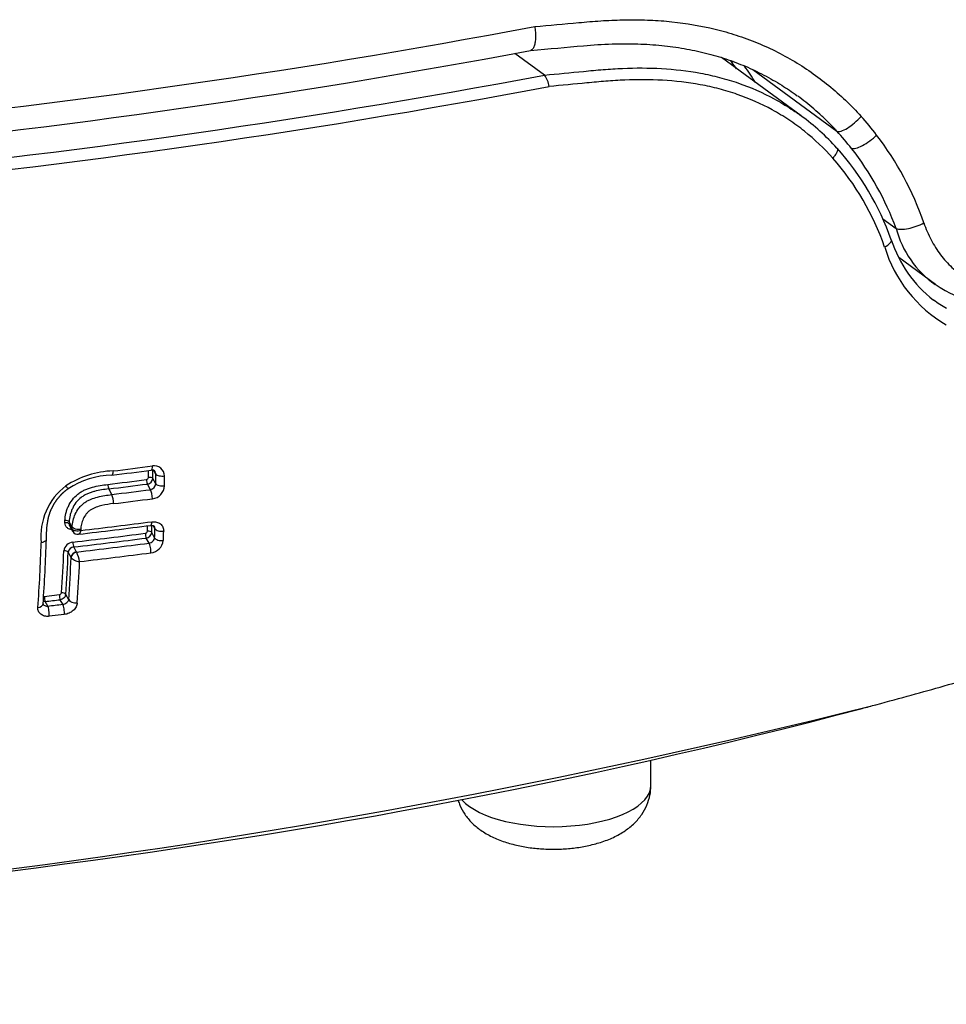
# Model space of a CAD drawing. Units: millimetres. Extents: x -18 to 669, y -35 to 906.
# Drawn here: x 330 to 344, y 175 to 189 of the extents above; entities that cross this region are included whole.
import ezdxf

# ---------------------------------------------------------------- set-up
doc = ezdxf.new("R2010")
doc.units = ezdxf.units.MM
doc.layers.add('Default', color=7, linetype='Continuous')
doc.layers.add('DV3_Default', color=7, linetype='Continuous')

# ---------------------------------------------------------------- blocks, each defined once
blk = doc.blocks.new('SE2')
at = {"layer": 'DV3_Default', "color": 7}
for p, q in [((337.973, 188.086), (337.549, 188.396)), ((341.656, 187.501), (340.513, 188.337)), ((340.964, 188.164), (342.171, 187.28)), ((337.973, 188.085), (337.973, 188.086)), ((342.829, 186.023), (343.02, 185.883)), ((343.057, 185.47), (343.583, 185.085)), ((332.393, 182.359), (332.365, 182.41)), ((332.318, 182.134), (332.273, 182.215)), ((332.393, 182.22), (332.351, 182.295)), ((331.763, 182.064), (331.718, 182.145)), ((331.089, 181.66), (331.09, 181.691)), ((331.152, 181.673), (331.151, 181.642)), ((331.193, 181.567), (331.151, 181.642)), ((331.194, 181.598), (331.152, 181.673)), ((331.158, 181.612), (331.2, 181.537)), ((331.193, 181.566), (331.194, 181.598)), ((331.193, 181.566), (331.193, 181.567)), ((331.317, 181.562), (331.316, 181.548)), ((332.377, 181.443), (332.336, 181.518)), ((332.382, 181.575), (332.358, 181.618)), ((332.298, 181.366), (332.257, 181.44)), ((331.179, 181.161), (331.137, 181.236)), ((331.258, 181.239), (331.217, 181.312)), ((331.258, 181.239), (331.259, 181.237)), ((331.179, 181.16), (331.179, 181.161)), ((330.794, 180.602), (331.01, 180.627)), ((330.842, 180.464), (330.805, 180.53)), ((331.058, 180.489), (331.021, 180.555)), ((331.144, 180.555), (331.102, 180.631)), ((331.081, 180.342), (330.865, 180.317)), ((339.5, 177.888), (339.5, 178.249))]:
    blk.add_line(p, q, dxfattribs=at)
for centre, radius, start, end in [((316.284, 303.164), 116.394, 270.03269, 280.66931), ((316.278, 302.843), 116.406, 270.03544, 280.64029), ((338.3, 186.4), 3.011, 36.1597, 38.2944), ((338.365, 186.385), 3.081, 31.1195, 36.4367), ((316.346, 303.063), 116.994, 270.00204, 280.65308), ((337.722, 187.891), 0.318, 5.5976, 37.7462), ((316.334, 303.138), 117.243, 270.00763, 280.66819), ((339.62, 184.724), 3.443, 42.1888, 53.6792), ((339.259, 184.565), 4.381, 37.3772, 41.9409), ((339.171, 184.519), 4.076, 38.0826, 42.6205), ((339.084, 184.447), 4.592, 19.2839, 37.2254), ((339.238, 184.411), 3.937, 19.4356, 41.8263), ((339.073, 184.44), 4.202, 20.0819, 38.1069), ((339.228, 184.36), 3.839, 19.1128, 41.3095), ((344.393, 186.246), 1.42, 194.8207, 235.094), ((344.705, 186.174), 1.931, 196.7629, 240.0306), ((344.655, 186.271), 1.791, 197.8781, 232.164), ((344.393, 186.246), 1.42, 235.094, 235.1105), ((344.448, 186.281), 1.476, 234.1067, 285.7815), ((344.596, 186.265), 1.748, 233.5562, 233.5664), ((344.596, 186.265), 1.748, 233.5664, 240.7513), ((332.371, 182.33), 0.147, 0.1582, 100.28), ((331.82, 181.103), 1.301, 91.753, 123.4245), ((331.798, 181.119), 1.224, 91.5829, 122.8339), ((319.396, 282.651), 101.068, 277.02962, 277.35225), ((319.133, 284.701), 103.077, 277.04767, 277.36426), ((305.8, 182.433), 26.489, 359.735, 359.9493), ((332.341, 182.363), 0.0527, 34.378, 102.6745), ((305.691, 182.421), 26.66, 359.7282, 359.9839), ((332.324, 182.359), 0.0694, 0.5177, 29.4883), ((305.243, 182.356), 27.15, 359.7127, 0.0067), ((319.3, 282.557), 101.112, 277.04728, 277.36406), ((331.861, 182.206), 0.155, 178.908, 203.2768), ((319.302, 282.495), 101.115, 277.05313, 277.37018), ((332.256, 182.312), 0.0328, 276.914, 356.5157), ((332.263, 182.303), 0.0886, 276.4924, 354.5963), ((332.306, 182.22), 0.0867, 277.881, 359.8833), ((304.952, 182.334), 27.566, 359.6992, 359.9919), ((331.657, 181.463), 0.913, 127.3416, 185.672), ((319.099, 285.23), 103.94, 276.99815, 277.30672), ((331.475, 181.942), 0.313, 358.6731, 23.0966), ((332.321, 182.2), 0.198, 276.8118, 356.8778), ((319.101, 285.127), 103.97, 277.00883, 277.31784), ((319.019, 285.763), 104.938, 276.72994, 277.29202), ((331.274, 181.578), 0.0847, 210.4381, 277.2616), ((319.3, 282.177), 101.497, 276.73596, 277.32663), ((319.058, 285.364), 104.587, 276.7135, 277.28621), ((332.24, 181.542), 0.0334, 275.9711, 352.9921), ((332.247, 181.529), 0.0893, 276.2027, 353.1999), ((310.082, 182.358), 22.207, 357.8838, 358.0855), ((310.001, 182.344), 22.35, 357.8815, 358.1483), ((309.912, 182.272), 22.48, 357.8858, 358.2221), ((309.661, 182.249), 22.857, 357.8816, 358.2161), ((309.259, 181.994), 21.499, 355.8612, 358.3435), ((309.548, 182.033), 21.284, 355.8557, 358.3475), ((331.217, 181.238), 0.143, 94.7989, 172.8072), ((319.303, 282.159), 101.549, 276.73743, 277.32832), ((319.003, 285.586), 105.064, 276.69846, 277.26978), ((332.303, 181.427), 0.2, 275.7636, 353.4959), ((311.511, 182.098), 19.582, 355.7732, 357.5361), ((311.418, 182.084), 19.737, 355.7768, 357.5358), ((331.224, 181.224), 0.0878, 94.4101, 172.3608), ((330.675, 180.981), 0.637, 11.0245, 23.6964), ((319.006, 285.592), 105.211, 276.71094, 277.27186), ((311.057, 182.024), 20.14, 355.8169, 357.5417), ((310.899, 181.995), 20.421, 355.8223, 357.4945), ((319.332, 280.766), 100.891, 276.52983, 276.65342), ((330.787, 180.493), 0.011, 171.5937, 203.6138), ((318.774, 286.275), 106.497, 276.50671, 276.62382), ((316.35, 284.174), 108.387, 255.95857, 284.04133)]:
    blk.add_arc(centre, radius, start, end, dxfattribs=at)
for centre, major_axis, ratio, start_param, end_param in [((343.272, 186.013), (-0.282, -0.101), 0.349539, 0.362592, 1.985176), ((342.762, 185.654), (-0.188, -0.067), 0.35557, 1.962159, 3.141604), ((332.317, 182.513), (-0.0128, 0.0992), 0.258974, 3.141485, 4.278173), ((332.49, 182.371), (0.1, 0), 0.422319, 3.420818, 5.005946), ((332.274, 182.258), (0.0064, -0.0496), 0.259539, 4.239741, 5.731813), ((332.303, 182.289), (0.05, -0.0002), 0.436092, 0.281312, 1.865167), ((332.489, 182.232), (0.1, -0.0005), 0.436851, 3.423023, 5.007788), ((332.316, 182.048), (0.0127, -0.0992), 0.257873, 1.080905, 2.590504), ((331.103, 181.636), (0.05, -0.0013), 0.491692, 0.290993, 1.851909), ((332.31, 181.721), (-0.0127, 0.0992), 0.257309, 3.141401, 4.181718), ((331.27, 181.576), (0.0699, 0.0389), 0.825827, 2.682633, 3.141593), ((331.27, 181.576), (0.069, 0.0404), 0.838785, 2.664977, 3.141935), ((332.258, 181.483), (-0.0064, 0.0496), 0.258418, 0.998977, 2.590412), ((332.287, 181.512), (-0.05, 0.0018), 0.519692, 3.438345, 5.020964), ((332.478, 181.587), (-0.1, 0.0031), 0.505272, 0.293705, 1.877284), ((331.218, 181.355), (-0.0059, 0.0497), 0.242649, 1.000873, 2.592996), ((332.295, 181.28), (-0.0127, 0.0992), 0.256916, 4.124156, 5.732259), ((332.473, 181.455), (-0.0999, 0.0037), 0.519506, 0.296712, 1.880168), ((331.089, 181.23), (-0.05, 0.0022), 0.534894, 3.441762, 5.002378), ((331.256, 181.17), (-0.0699, -0.0389), 0.825827, 4.254792, 5.824225), ((331.256, 181.169), (-0.0712, -0.0365), 0.801995, 4.282657, 5.851679), ((331.053, 180.625), (-0.0499, 0.0037), 0.600116, 3.459225, 5.020207), ((330.807, 180.573), (-0.0057, 0.0497), 0.237074, 0.90136, 2.593862), ((331.023, 180.598), (-0.0058, 0.0497), 0.240407, 0.900611, 2.593347), ((331.24, 180.567), (-0.0997, 0.0073), 0.598702, 0.317197, 1.879608), ((330.676, 180.502), (-0.0997, 0.0073), 0.598365, 1.869654, 3.141714), ((330.839, 180.378), (-0.0113, 0.0994), 0.236452, 4.027497, 5.73555), ((331.056, 180.403), (-0.0115, 0.0993), 0.239611, 4.026793, 5.735063), ((316.35, 196.615), (-49.234, 0), 0.422618, 1.010166, 2.13152), ((316.35, 196.615), (-49.234, 0), 0.422618, -4.151666, -4.1469), ((338.1, 177.888), (1.4, 0), 0.422618, 3.503137, 6.283185)]:
    blk.add_ellipse(centre, major_axis=major_axis, ratio=ratio, start_param=start_param, end_param=end_param, dxfattribs=at)
for points, knots in [([(337.833, 188.782), (338.044, 188.8), (338.255, 188.819), (338.517, 188.843), (338.57, 188.848), (338.675, 188.857), (338.832, 188.869), (338.99, 188.876), (339.2, 188.881), (339.306, 188.88), (339.515, 188.874), (339.62, 188.868), (339.932, 188.84), (340.139, 188.809), (340.447, 188.739), (340.549, 188.713), (340.752, 188.651), (340.853, 188.616), (341.052, 188.539), (341.15, 188.497), (341.342, 188.404), (341.437, 188.353), (341.714, 188.192), (341.889, 188.07), (342.218, 187.801), (342.373, 187.654), (342.517, 187.493)], [0, 0, 0, 0, 0.125, 0.125, 0.15625, 0.15625, 0.1875, 0.25, 0.25, 0.3125, 0.3125, 0.375, 0.375, 0.5, 0.5, 0.5625, 0.5625, 0.625, 0.625, 0.6875, 0.6875, 0.75, 0.75, 0.875, 0.875, 1, 1, 1, 1]), ([(337.833, 188.782), (337.835, 188.769), (337.837, 188.756), (337.841, 188.729), (337.842, 188.716), (337.845, 188.677), (337.846, 188.651), (337.844, 188.602), (337.842, 188.579), (337.836, 188.537), (337.831, 188.518), (337.822, 188.493), (337.819, 188.486), (337.812, 188.472), (337.809, 188.466), (337.797, 188.451), (337.788, 188.444), (337.776, 188.439), (337.774, 188.439), (337.772, 188.438)], [0, 0, 0, 0, 0.079952, 0.079952, 0.159905, 0.159905, 0.319809, 0.319809, 0.479714, 0.479714, 0.639618, 0.639618, 0.719571, 0.719571, 0.799523, 0.799523, 0.959428, 0.959428, 1, 1, 1, 1]), ([(337.77, 188.438), (338.052, 188.463), (338.404, 188.499), (338.935, 188.538), (339.3, 188.536), (339.651, 188.516), (339.974, 188.471), (340.283, 188.406), (340.575, 188.322), (340.857, 188.215), (341.121, 188.091), (341.377, 187.944), (341.521, 187.847), (341.602, 187.789)], [0, 0, 0, 0, 0.192198, 0.294081, 0.387977, 0.474359, 0.556614, 0.635623, 0.711722, 0.786368, 0.859874, 0.93293, 1, 1, 1, 1]), ([(337.973, 188.086), (338.16, 188.103), (338.348, 188.121), (338.628, 188.148), (338.722, 188.157), (338.908, 188.172), (339.001, 188.178), (339.281, 188.19), (339.467, 188.19), (339.839, 188.169), (340.025, 188.147), (340.304, 188.096), (340.396, 188.075), (340.577, 188.028), (340.667, 188.001), (340.932, 187.909), (341.104, 187.834), (341.312, 187.722), (341.353, 187.699), (341.435, 187.65), (341.475, 187.625), (341.561, 187.568), (341.607, 187.537), (341.651, 187.504)], [0, 0, 0, 0, 0.147271, 0.147271, 0.220907, 0.220907, 0.294542, 0.294542, 0.441813, 0.441813, 0.589084, 0.589084, 0.66272, 0.66272, 0.736356, 0.736356, 0.883627, 0.883627, 0.920444, 0.920444, 0.957262, 0.957262, 1, 1, 1, 1]), ([(342.112, 186.895), (341.987, 187.035), (341.851, 187.163), (341.633, 187.337), (341.558, 187.391), (341.442, 187.468), (341.402, 187.493), (341.323, 187.541), (341.283, 187.564), (341.08, 187.675), (340.913, 187.748), (340.654, 187.838), (340.567, 187.864), (340.434, 187.899), (340.389, 187.91), (340.3, 187.93), (340.255, 187.939), (340.029, 187.981), (339.848, 188.001), (339.487, 188.022), (339.306, 188.022), (339.035, 188.01), (338.945, 188.004), (338.764, 187.99), (338.673, 187.981), (338.402, 187.955), (338.22, 187.938), (338.039, 187.922)], [0, 0, 0, 0, 0.125, 0.125, 0.1875, 0.1875, 0.21875, 0.21875, 0.25, 0.25, 0.375, 0.375, 0.4375, 0.4375, 0.46875, 0.46875, 0.5, 0.5, 0.625, 0.625, 0.75, 0.75, 0.8125, 0.8125, 0.875, 0.875, 1, 1, 1, 1]), ([(342.171, 187.28), (342.162, 187.289), (342.154, 187.299), (342.136, 187.317), (342.109, 187.345), (342.047, 187.409), (341.918, 187.534), (341.803, 187.633), (341.686, 187.726), (341.647, 187.755), (341.608, 187.784)], [0, 0, 0, 0, 0.050417, 0.050417, 0.100834, 0.201668, 0.403337, 0.806674, 0.806674, 1, 1, 1, 1]), ([(342.171, 187.28), (342.185, 187.273), (342.205, 187.274), (342.257, 187.29), (342.288, 187.305), (342.354, 187.345), (342.39, 187.371), (342.457, 187.429), (342.489, 187.461), (342.517, 187.493)], [0, 0, 0, 0, 0.25, 0.25, 0.5, 0.5, 0.75, 0.75, 1, 1, 1, 1]), ([(342.38, 187.034), (342.394, 187.028), (342.416, 187.029), (342.47, 187.042), (342.502, 187.056), (342.57, 187.092), (342.607, 187.115), (342.677, 187.167), (342.711, 187.196), (342.74, 187.225)], [0, 0, 0, 0, 0.25, 0.25, 0.5, 0.5, 0.75, 0.75, 1, 1, 1, 1]), ([(342.172, 187.036), (342.175, 187.033), (342.177, 187.028), (342.179, 187.018), (342.179, 187.013), (342.178, 187.006), (342.177, 187.005), (342.177, 187.002), (342.177, 187), (342.175, 186.995), (342.174, 186.992), (342.168, 186.975), (342.161, 186.96), (342.14, 186.929), (342.128, 186.913), (342.112, 186.895)], [0, 0, 0, 0, 0.170715, 0.170715, 0.308929, 0.308929, 0.343483, 0.343483, 0.378036, 0.378036, 0.447143, 0.447143, 0.723572, 0.723572, 1, 1, 1, 1]), ([(343.418, 185.963), (343.448, 185.878), (343.482, 185.798), (343.562, 185.645), (343.607, 185.574), (343.682, 185.473), (343.709, 185.441), (343.763, 185.381), (343.791, 185.352), (343.879, 185.271), (343.942, 185.223), (344.043, 185.161), (344.078, 185.142), (344.148, 185.109), (344.184, 185.094), (344.293, 185.055), (344.369, 185.036), (344.487, 185.02), (344.527, 185.017), (344.606, 185.014), (344.646, 185.014), (344.767, 185.022), (344.848, 185.035), (344.93, 185.057)], [0, 0, 0, 0, 0.125, 0.125, 0.25, 0.25, 0.3125, 0.3125, 0.375, 0.375, 0.5, 0.5, 0.5625, 0.5625, 0.625, 0.625, 0.75, 0.75, 0.8125, 0.8125, 0.875, 0.875, 1, 1, 1, 1]), ([(331.78, 182.403), (331.78, 182.391), (331.779, 182.379), (331.776, 182.36), (331.774, 182.353), (331.769, 182.345), (331.767, 182.343), (331.765, 182.343)], [0, 0, 0, 0, 0.371028, 0.371028, 0.742056, 0.742056, 1, 1, 1, 1]), ([(331.09, 181.691), (331.091, 181.725), (331.096, 181.759), (331.108, 181.81), (331.113, 181.827), (331.124, 181.861), (331.131, 181.878), (331.154, 181.928), (331.173, 181.959), (331.219, 182.02), (331.246, 182.047), (331.291, 182.083), (331.308, 182.094), (331.341, 182.114), (331.358, 182.123), (331.393, 182.139), (331.411, 182.146), (331.448, 182.159), (331.466, 182.164), (331.557, 182.189), (331.631, 182.2), (331.705, 182.209)], [0, 0, 0, 0, 0.125, 0.125, 0.1875, 0.1875, 0.25, 0.25, 0.375, 0.375, 0.5, 0.5, 0.5625, 0.5625, 0.625, 0.625, 0.6875, 0.6875, 0.75, 0.75, 1, 1, 1, 1]), ([(330.823, 181.419), (330.823, 181.432), (330.824, 181.45), (330.825, 181.477), (330.826, 181.499), (330.827, 181.519), (330.828, 181.537), (330.829, 181.554), (330.83, 181.57), (330.831, 181.586), (330.832, 181.601), (330.834, 181.616), (330.836, 181.631), (330.838, 181.645), (330.84, 181.658), (330.842, 181.671), (330.844, 181.684), (330.846, 181.696), (330.848, 181.708), (330.851, 181.719), (330.854, 181.731), (330.856, 181.742), (330.859, 181.753), (330.862, 181.763), (330.865, 181.774), (330.868, 181.784), (330.872, 181.794), (330.875, 181.804), (330.879, 181.814), (330.882, 181.823), (330.886, 181.833), (330.89, 181.842), (330.894, 181.852), (330.898, 181.861), (330.903, 181.87), (330.907, 181.88), (330.912, 181.889), (330.917, 181.898), (330.922, 181.907), (330.927, 181.917), (330.932, 181.926), (330.937, 181.935), (330.943, 181.944), (330.949, 181.952), (330.954, 181.961), (330.96, 181.97), (330.966, 181.979), (330.972, 181.987), (330.979, 181.996), (330.985, 182.004), (330.992, 182.012), (330.998, 182.02), (331.005, 182.028), (331.012, 182.036), (331.019, 182.044), (331.026, 182.052), (331.033, 182.059), (331.04, 182.067), (331.047, 182.074), (331.055, 182.082), (331.062, 182.089), (331.07, 182.096), (331.078, 182.103), (331.085, 182.109), (331.093, 182.116), (331.101, 182.123), (331.109, 182.129), (331.117, 182.135), (331.125, 182.141), (331.131, 182.146), (331.134, 182.148), (331.135, 182.148)], [0, 0, 0, 0, 0.043852, 0.075899, 0.104363, 0.12978, 0.152965, 0.17464, 0.195036, 0.214395, 0.234803, 0.254228, 0.272808, 0.290665, 0.307764, 0.324385, 0.340571, 0.356337, 0.371695, 0.386659, 0.401252, 0.415404, 0.429357, 0.44306, 0.456527, 0.469772, 0.48281, 0.495654, 0.508321, 0.520499, 0.532913, 0.545298, 0.557658, 0.570001, 0.582332, 0.594658, 0.606983, 0.619314, 0.631628, 0.643738, 0.65593, 0.668178, 0.680458, 0.692744, 0.705003, 0.717209, 0.729337, 0.741404, 0.753223, 0.765273, 0.777269, 0.789215, 0.80112, 0.812987, 0.824825, 0.836639, 0.848434, 0.860222, 0.871957, 0.883643, 0.895284, 0.906883, 0.918445, 0.929973, 0.941471, 0.952943, 0.964374, 0.975704, 0.987015, 0.998364, 1, 1, 1, 1]), ([(331.135, 182.148), (331.135, 182.148), (331.134, 182.149), (331.131, 182.152), (331.127, 182.157), (331.117, 182.17), (331.11, 182.179), (331.103, 182.189)], [0, 0, 0, 0, 0.220041, 0.220041, 0.610076, 0.610076, 1, 1, 1, 1]), ([(331.718, 182.145), (331.65, 182.137), (331.582, 182.127), (331.498, 182.105), (331.481, 182.1), (331.448, 182.089), (331.431, 182.083), (331.399, 182.068), (331.383, 182.061), (331.352, 182.043), (331.337, 182.033), (331.294, 182.001), (331.27, 181.976), (331.227, 181.92), (331.21, 181.891), (331.189, 181.845), (331.183, 181.829), (331.172, 181.798), (331.167, 181.783), (331.156, 181.736), (331.152, 181.705), (331.152, 181.673)], [0, 0, 0, 0, 0.25, 0.25, 0.3125, 0.3125, 0.375, 0.375, 0.4375, 0.4375, 0.5, 0.5, 0.625, 0.625, 0.75, 0.75, 0.8125, 0.8125, 0.875, 0.875, 1, 1, 1, 1]), ([(331.194, 181.598), (331.195, 181.629), (331.199, 181.66), (331.214, 181.723), (331.225, 181.753), (331.253, 181.813), (331.27, 181.843), (331.302, 181.884), (331.314, 181.897), (331.339, 181.921), (331.352, 181.933), (331.381, 181.954), (331.395, 181.963), (331.426, 181.981), (331.443, 181.988), (331.491, 182.009), (331.525, 182.02), (331.626, 182.046), (331.695, 182.056), (331.763, 182.064)], [0, 0, 0, 0, 0.125, 0.125, 0.25, 0.25, 0.375, 0.375, 0.4375, 0.4375, 0.5, 0.5, 0.5625, 0.5625, 0.625, 0.625, 0.75, 0.75, 1, 1, 1, 1]), ([(331.788, 181.934), (331.732, 181.927), (331.676, 181.92), (331.593, 181.9), (331.565, 181.893), (331.511, 181.873), (331.484, 181.86), (331.448, 181.836), (331.436, 181.827), (331.415, 181.807), (331.405, 181.797), (331.379, 181.764), (331.364, 181.739), (331.341, 181.69), (331.333, 181.664), (331.321, 181.613), (331.317, 181.587), (331.317, 181.562)], [0, 0, 0, 0, 0.25, 0.25, 0.375, 0.375, 0.5, 0.5, 0.5625, 0.5625, 0.625, 0.625, 0.75, 0.75, 0.875, 0.875, 1, 1, 1, 1]), ([(342.731, 179.047), (343.094, 179.145), (343.71, 179.315), (344.744, 179.614), (345.727, 179.916), (346.717, 180.235), (347.675, 180.56), (348.621, 180.898), (349.542, 181.245), (350.446, 181.602), (351.089, 181.869), (351.433, 182.016), (351.488, 182.04)], [0, 0, 0, 0, 0.1039235, 0.2132985, 0.3226838, 0.4320798, 0.5414872, 0.6509065, 0.7603381, 0.8697827, 0.9792406, 1, 1, 1, 1]), ([(331.186, 181.562), (331.178, 181.563), (331.171, 181.564), (331.157, 181.567), (331.15, 181.57), (331.136, 181.576), (331.13, 181.58), (331.113, 181.594), (331.104, 181.605), (331.092, 181.631), (331.089, 181.645), (331.089, 181.66)], [0, 0, 0, 0, 0.135276, 0.135276, 0.279397, 0.279397, 0.423517, 0.423517, 0.711759, 0.711759, 1, 1, 1, 1]), ([(331.152, 181.673), (331.148, 181.68), (331.139, 181.685), (331.117, 181.692), (331.103, 181.693), (331.09, 181.691)], [0, 0, 0, 0, 0.5, 0.5, 1, 1, 1, 1]), ([(332.338, 181.673), (332.349, 181.675), (332.361, 181.675), (332.383, 181.674), (332.394, 181.672), (332.414, 181.667), (332.424, 181.663), (332.443, 181.654), (332.452, 181.649), (332.475, 181.63), (332.487, 181.614), (332.503, 181.578), (332.507, 181.558), (332.507, 181.538)], [0, 0, 0, 0, 0.125, 0.125, 0.25, 0.25, 0.375, 0.375, 0.5, 0.5, 0.75, 0.75, 1, 1, 1, 1]), ([(331.316, 181.548), (331.304, 181.544), (331.29, 181.542), (331.265, 181.539), (331.252, 181.54), (331.218, 181.545), (331.2, 181.554), (331.193, 181.566)], [0, 0, 0, 0, 0.25, 0.25, 0.5, 0.5, 1, 1, 1, 1]), ([(331.317, 181.562), (331.291, 181.559), (331.264, 181.561), (331.218, 181.574), (331.201, 181.585), (331.194, 181.598)], [0, 0, 0, 0, 0.5, 0.5, 1, 1, 1, 1]), ([(331.316, 181.548), (331.313, 181.536), (331.31, 181.526), (331.302, 181.509), (331.298, 181.503), (331.291, 181.496), (331.288, 181.495), (331.285, 181.494)], [0, 0, 0, 0, 0.373456, 0.373456, 0.746913, 0.746913, 1, 1, 1, 1]), ([(332.322, 181.622), (332.322, 181.622), (332.323, 181.622), (332.326, 181.622), (332.329, 181.622), (332.332, 181.622), (332.335, 181.622), (332.338, 181.622), (332.34, 181.622), (332.343, 181.622), (332.345, 181.621), (332.348, 181.621), (332.351, 181.62), (332.353, 181.62), (332.355, 181.619), (332.357, 181.618), (332.359, 181.618), (332.361, 181.617), (332.363, 181.616), (332.364, 181.615), (332.366, 181.614), (332.367, 181.613), (332.368, 181.612), (332.37, 181.611), (332.371, 181.61), (332.372, 181.609), (332.373, 181.607), (332.374, 181.606), (332.374, 181.605), (332.375, 181.605), (332.375, 181.605)], [0, 0, 0, 0, 0.002978, 0.036445, 0.069906, 0.103195, 0.13619, 0.168782, 0.196894, 0.224838, 0.262673, 0.300008, 0.336382, 0.371529, 0.405259, 0.437456, 0.468449, 0.510875, 0.550672, 0.588849, 0.625329, 0.663915, 0.700499, 0.738795, 0.792458, 0.846972, 0.902318, 0.944512, 0.994263, 1, 1, 1, 1]), ([(330.823, 181.419), (330.823, 181.417), (330.823, 181.416), (330.821, 181.407), (330.816, 181.401), (330.803, 181.39), (330.794, 181.385), (330.774, 181.377), (330.761, 181.374), (330.749, 181.373)], [0, 0, 0, 0, 0.0803577, 0.0803577, 0.3869051, 0.3869051, 0.6934526, 0.6934526, 1, 1, 1, 1]), ([(332.298, 181.366), (332.318, 181.369), (332.338, 181.379), (332.36, 181.4), (332.366, 181.408), (332.374, 181.425), (332.377, 181.434), (332.377, 181.443)], [0, 0, 0, 0, 0.5, 0.5, 0.75, 0.75, 1, 1, 1, 1]), ([(331.179, 181.16), (331.186, 181.146), (331.204, 181.132), (331.238, 181.116), (331.25, 181.112), (331.275, 181.105), (331.289, 181.103), (331.301, 181.102)], [0, 0, 0, 0, 0.5, 0.5, 0.75, 0.75, 1, 1, 1, 1]), ([(331.01, 180.627), (331.017, 180.628), (331.025, 180.632), (331.036, 180.642), (331.04, 180.648), (331.04, 180.655)], [0, 0, 0, 0, 0.5, 0.5, 1, 1, 1, 1]), ([(331.102, 180.631), (331.101, 180.613), (331.092, 180.595), (331.069, 180.574), (331.061, 180.568), (331.042, 180.559), (331.032, 180.556), (331.021, 180.555)], [0, 0, 0, 0, 0.5, 0.5, 0.75, 0.75, 1, 1, 1, 1]), ([(331.058, 180.489), (331.079, 180.491), (331.1, 180.5), (331.124, 180.518), (331.13, 180.525), (331.14, 180.54), (331.143, 180.547), (331.144, 180.555)], [0, 0, 0, 0, 0.5, 0.5, 0.75, 0.75, 1, 1, 1, 1]), ([(331.266, 180.507), (331.265, 180.498), (331.264, 180.488), (331.258, 180.469), (331.254, 180.46), (331.244, 180.441), (331.238, 180.432), (331.224, 180.415), (331.217, 180.407), (331.2, 180.391), (331.19, 180.384), (331.171, 180.371), (331.16, 180.366), (331.128, 180.351), (331.104, 180.345), (331.081, 180.342)], [0, 0, 0, 0, 0.125, 0.125, 0.25, 0.25, 0.375, 0.375, 0.5, 0.5, 0.625, 0.625, 0.75, 0.75, 1, 1, 1, 1]), ([(330.865, 180.317), (330.853, 180.316), (330.842, 180.315), (330.82, 180.316), (330.809, 180.318), (330.788, 180.323), (330.778, 180.326), (330.76, 180.335), (330.752, 180.34), (330.729, 180.357), (330.718, 180.372), (330.703, 180.405), (330.7, 180.424), (330.702, 180.443)], [0, 0, 0, 0, 0.125, 0.125, 0.25, 0.25, 0.375, 0.375, 0.5, 0.5, 0.75, 0.75, 1, 1, 1, 1]), ([(330.777, 180.489), (330.78, 180.484), (330.784, 180.479), (330.795, 180.471), (330.803, 180.467), (330.821, 180.463), (330.831, 180.463), (330.842, 180.464)], [0, 0, 0, 0, 0.290778, 0.290778, 0.645389, 0.645389, 1, 1, 1, 1]), ([(336.735, 177.667), (336.742, 177.647), (336.767, 177.577), (336.828, 177.47), (336.93, 177.346), (337.061, 177.239), (337.219, 177.147), (337.398, 177.075), (337.59, 177.023), (337.788, 176.989), (337.989, 176.972), (338.191, 176.972), (338.392, 176.987), (338.59, 177.019), (338.783, 177.069), (338.965, 177.139), (339.128, 177.231), (339.264, 177.34), (339.371, 177.466), (339.446, 177.601), (339.491, 177.748), (339.5, 177.837), (339.5, 177.888)], [0, 0, 0, 0, 0.018805, 0.063147, 0.110086, 0.161337, 0.217476, 0.275286, 0.331432, 0.385652, 0.438692, 0.49132, 0.544244, 0.598221, 0.654075, 0.712064, 0.769672, 0.822802, 0.871149, 0.916414, 0.959967, 1, 1, 1, 1])]:
    blk.add_open_spline(points, degree=3, knots=knots, dxfattribs=at)
for points in [[(340.663, 188.266), (340.654, 188.276), (340.646, 188.286), (340.638, 188.296)], [(340.68, 188.281), (340.674, 188.276), (340.668, 188.271), (340.663, 188.266)], [(341.651, 187.504), (341.654, 187.502), (341.657, 187.5), (341.66, 187.498)], [(331.151, 181.642), (331.151, 181.631), (331.153, 181.621), (331.158, 181.612)], [(332.382, 181.575), (332.382, 181.586), (332.38, 181.596), (332.375, 181.605)], [(330.805, 180.53), (330.796, 180.528), (330.787, 180.529), (330.779, 180.531)], [(330.784, 180.603), (330.787, 180.602), (330.79, 180.602), (330.794, 180.602)]]:
    blk.add_open_spline(points, degree=3, dxfattribs=at)

msp = doc.modelspace()

# ---------------------------------------------------------------- block references
at = {"layer": 'Default'}
msp.add_blockref('SE2', (0, 0), dxfattribs=at)

doc.saveas('drawing.dxf')
